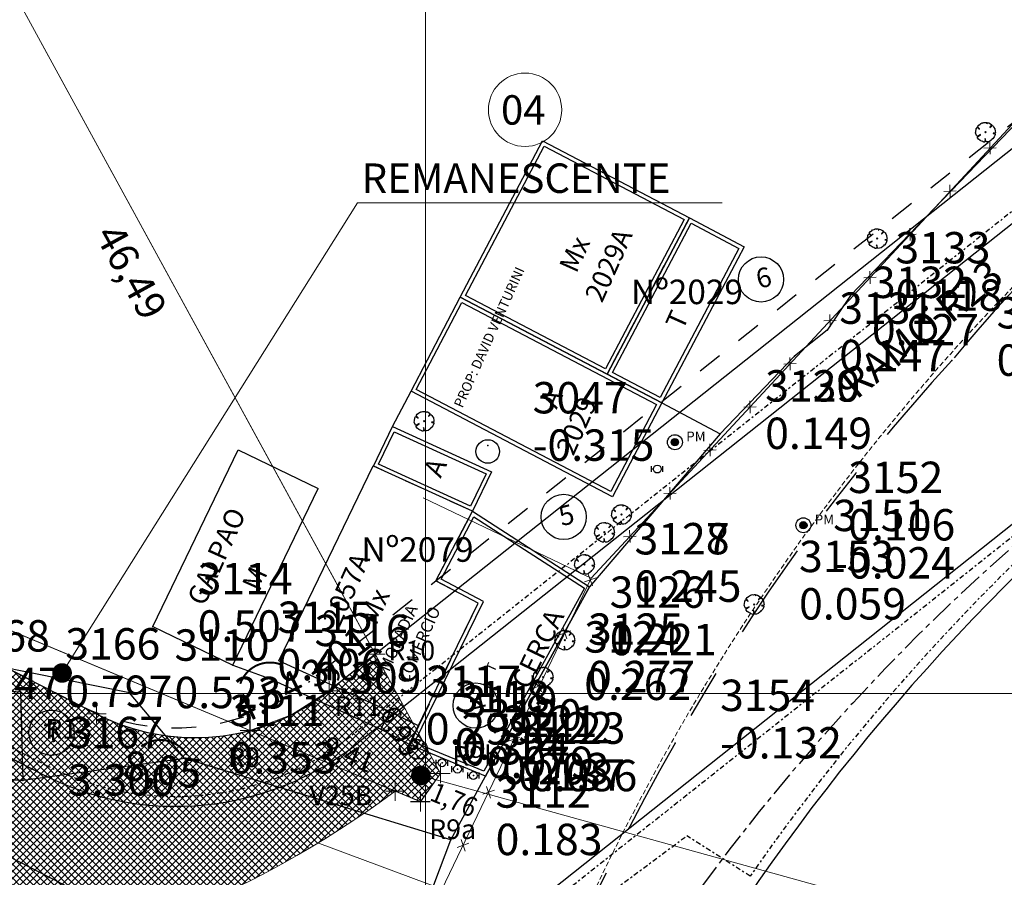
# Model space of a CAD drawing. Units: millimetres. Extents: x 175884 to 176786, y 1668975 to 1669919.
# Drawn here: x 176079 to 176130, y 1669141 to 1669184 of the extents above; entities that cross this region are included whole.
import ezdxf
from ezdxf.enums import TextEntityAlignment as Align

# ---------------------------------------------------------------- set-up
doc = ezdxf.new("R2010")
doc.units = ezdxf.units.MM
for name, pattern in [('ALINHPROJETADO', [2.5, 1.25, -1.25]), ('CENTER', [2, 1.25, -0.25, 0.25, -0.25]), ('DASHDOT2', [0.5, 0.25, -0.125, 0, -0.125]), ('EIXORUAS', [10, 5, -2.5, 0, -2.5]), ('HIDDEN', [0.375, 0.25, -0.125]), ('MEIOFIOEXIST', [12.5, 5, -2.5, 2.5, -2.5])]:
    doc.linetypes.add(name, pattern=pattern)
for name, color, linetype in [('EIXO1', 1, 'CENTER'), ('ELEV', 1, 'Continuous'), ('PNTS', 2, 'Continuous'), ('PONTOS', 7, 'Continuous'), ('RAMOS', 151, 'Continuous'), ('T-ALINH-PROJ', 40, 'ALINHPROJETADO'), ('T-DIVIS-LOTE', 254, 'Continuous'), ('T-EDIF-ALV', 140, 'Continuous'), ('T-EDIF-MAD', 10, 'Continuous'), ('T-EDIF-TEXT', 2, 'Continuous'), ('T-INFRA', 7, 'Continuous'), ('T-MFIO-EXIS', 40, 'MEIOFIOEXIST'), ('T-PLOTE', 254, 'Continuous'), ('T-VEGET', 7, 'Continuous'), ('TOP-ALINHAMENTO_PROJETADO', 160, 'Continuous'), ('TOP-HACHURA-RECUO-VIÁRIO', 41, 'Continuous'), ('TOP-MALHA', 8, 'Continuous'), ('TOP-MEIO_FIO', 7, 'HIDDEN'), ('TOP-PROJETO VIÁRIO', 162, 'Continuous'), ('TOP-PROPRIEDADE 01 - REMANESCENTE', 5, 'Continuous'), ('TOP-PROPRIEDADE 02 - TOTAL', 1, 'Continuous'), ('TOP-PROPRIEDADE 02 -REMANESCENTE', 5, 'Continuous'), ('TOP-PROPRIEDADE 04 - RECUO', 7, 'Continuous'), ('TOP-PROPRIEDADE 04 - TOTAL', 1, 'Continuous'), ('TOP-PROPRIEDADE 04 -REMANESCENTE', 5, 'Continuous')]:
    doc.layers.add(name, color=color, linetype=linetype)
for name, color, linetype, lineweight in [('TOP-CADASTROS', 7, 'Continuous', 0), ('TOP-PL-AREA2', 1, 'Continuous', 0), ('TOP-PL-AREA2-ATINGIDA', 1, 'Continuous', 0), ('TOP-PL-AREA2-REMANESCENTE', 3, 'Continuous', 0), ('TOP-PL-AREA4-ATINGIDA', 2, 'Continuous', 0), ('TOP-ÂNGULOS', 7, 'Continuous', 0)]:
    doc.layers.add(name, color=color, linetype=linetype, lineweight=lineweight)
doc.layers.add('TOP-PROJETO VIÁRIO-CANTEIROS', color=162, linetype='DASHDOT2', plot=False)
doc.styles.add('REGUA60', font='simplex.shx')
doc.styles.add('ROMANTICITALIC', font='romai___.ttf', dxfattribs={"height": 1.5})
doc.styles.add('S6', font='SIMPLEX', dxfattribs={"height": 0.096667})
doc.styles.add('SANSSERIF', font='sanss___.ttf', dxfattribs={"height": 0.2})
doc.styles.add('SANSSERIFBOLD', font='sanssb__.ttf', dxfattribs={"height": 1.5})
doc.styles.add('SANSSERIFITALIC', font='sansso__.ttf', dxfattribs={"height": 1})
doc.styles.add('TEXTOEDIFICAÇÃO', font='romans.shx', dxfattribs={"height": 0.019375})
doc.linetypes.add('CERCA_ARAME', pattern='A,0.375,["X",Standard,S=1.25,R=0,X=-0.1,Y=-0.625],2.5', length=2.875)
doc.linetypes.add('GRADIL', pattern='A,5,0.375,["X",Standard,S=-1.25,R=0,X=-0.1,Y=0.625],2.5,["X",Standard,S=-1.25,R=0,X=-0.1,Y=0.625],2.5', length=10.375)
doc.linetypes.add('MADEIRA', pattern='A,0.375,[130,ltypeshp.shx,S=0.3,R=0,X=0,Y=0.3],2.5', length=2.875)
doc.linetypes.add('MURO_GRADIL', pattern='A,1.25,0.375,["X",Standard,S=-1.25,R=0,X=-0.1,Y=0.625],2.5,[130,ltypeshp.shx,S=0.75,R=0,X=0,Y=0],2.5', length=6.625)
pattern_1 = [(45, (0, 0), (-0.176776695297, 0.176776695297), []), (135, (0, 0), (-0.176776695297, -0.176776695297), [])]

# ---------------------------------------------------------------- blocks, each defined once
blk = doc.blocks.new('POINT')
blk.add_point((0, 0))
at = {"layer": 'ELEV', "style": 'S6'}
blk.add_attdef('ELEV', (0.1191, -0.0403), '', height=0.0833, dxfattribs=at)
at = {"layer": 'PNTS', "style": 'S6'}
blk.add_attdef('POINT', (0.1191, 0.0855), '', height=0.0833, dxfattribs=at)
blk = doc.blocks.new('ÁRVORE')
for q in [(-0.035, 0.035), (-0.035, -0.035), (0.035, 0.035), (0.035, -0.035)]:
    blk.add_line((0, 0), q)
blk.add_lwpolyline([(0.339, -0.335), (0.316, -0.333), (0.332, -0.362), (0.285, -0.404), (0.204, -0.47), (0.114, -0.494), (0.03, -0.497), (0.021, -0.471), (-0.01, -0.361), (-0.039, -0.319), (-0.02, -0.401), (-0.029, -0.451), (-0.023, -0.47), (-0.047, -0.484), (-0.043, -0.509), (-0.105, -0.501), (-0.11, -0.499), (-0.181, -0.46), (-0.186, -0.434), (-0.201, -0.451), (-0.267, -0.423), (-0.364, -0.358), (-0.414, -0.289), (-0.416, -0.246), (-0.381, -0.215), (-0.261, -0.151), (-0.261, -0.123), (-0.411, -0.195), (-0.436, -0.195), (-0.466, -0.17), (-0.505, -0.042), (-0.495, 0.023), (-0.476, 0.164), (-0.434, 0.232), (-0.419, 0.241), (-0.378, 0.21), (-0.339, 0.177), (-0.306, 0.148), (-0.307, 0.165), (-0.363, 0.222), (-0.388, 0.254), (-0.408, 0.277), (-0.351, 0.356), (-0.283, 0.405), (-0.237, 0.442), (-0.182, 0.472), (-0.164, 0.462), (-0.159, 0.448), (-0.155, 0.465), (-0.145, 0.479), (-0.087, 0.494), (-0.032, 0.491), (-0.022, 0.489), (0.02, 0.499), (0.066, 0.5), (0.075, 0.473), (0.068, 0.427), (0.073, 0.43), (0.082, 0.451), (0.097, 0.47), (0.117, 0.478), (0.168, 0.469), (0.298, 0.391), (0.297, 0.37), (0.256, 0.301), (0.223, 0.248), (0.225, 0.235), (0.295, 0.305), (0.323, 0.324), (0.347, 0.342), (0.398, 0.296), (0.43, 0.241), (0.472, 0.167), (0.495, 0.043), (0.501, -0.024), (0.477, -0.044), (0.432, -0.056), (0.38, -0.057), (0.396, -0.068), (0.458, -0.071), (0.479, -0.072), (0.489, -0.077), (0.485, -0.12), (0.475, -0.164), (0.441, -0.244), (0.364, -0.335)], close=True)
blk = doc.blocks.new('POSTE')
h = blk.add_hatch(color=256)
edge = h.paths.add_edge_path()
edge.add_arc((0, 0), 0.187, 0, 360)
for radius in [0.381, 0.187]:
    blk.add_circle((0, 0), radius)
blk.add_attdef('POSTE', (0.578, 0.044), '', height=0.5)
blk = doc.blocks.new('HIDRÔMETRO')
at = {"layer": 'T-INFRA'}
for p, q in [((-0.58, 0), (-0.58, 0.3)), ((-0.4, 0), (-0.58, 0)), ((-0.58, -0.3), (-0.58, 0)), ((0.13, 0), (0.13, 0)), ((0.13, 0), (0.13, 0)), ((0.4, 0), (0.58, 0)), ((0.58, 0), (0.58, 0.3)), ((0.58, -0.3), (0.58, 0))]:
    blk.add_line(p, q, dxfattribs=at)
blk.add_circle((0, 0), 0.4, dxfattribs=at)
blk = doc.blocks.new('POÇOVISITA')
at = {"layer": 'Defpoints'}
blk.add_circle((0, 0), 0.6, dxfattribs=at)
blk = doc.blocks.new('2008 07 28 Ocupantes')
at = {"color": 4}
for p, q in [((176160.561, 1669198.247), (176096.596, 1669147.494)), ((176080.424, 1669145.899), (176043.139, 1669165.031))]:
    blk.add_line(p, q, dxfattribs=at)
blk.add_line((176103.065, 1669145.787), (176108.374, 1669155.437))
for points in [[(176112.051, 1669164.8), (176109.264, 1669166.269), (176113.459, 1669174.231), (176116.246, 1669172.763)], [(176111.967, 1669165.07), (176109.534, 1669166.352), (176113.543, 1669173.961), (176115.976, 1669172.679)], [(176103.065, 1669145.787), (176099.174, 1669147.388), (176102.695, 1669154.603), (176100.537, 1669155.736), (176102.396, 1669159.278), (176108.374, 1669155.437)], [(176102.976, 1669146.04), (176099.447, 1669147.492), (176102.96, 1669154.69), (176100.807, 1669155.82), (176102.472, 1669158.991), (176108.109, 1669155.37)]]:
    blk.add_lwpolyline(points, close=True)
blk.add_arc((176087.272, 1669159.245), 15, 242.8363, 308.4302, dxfattribs=at)
at = {"layer": 'T-ALINH-PROJ', "linetype": 'ALINHPROJETADO'}
for p, q in [((176158.075, 1669201.38), (176094.11, 1669150.627)), ((176082.25, 1669149.458), (176044.965, 1669168.59))]:
    blk.add_line(p, q, dxfattribs=at)
at = {"layer": 'T-ALINH-PROJ', "color": 1}
for p, q in [((176109.264, 1669166.269), (176113.459, 1669174.231)), ((176102.396, 1669159.278), (176097.333, 1669161.593)), ((176100.537, 1669155.736), (176102.396, 1669159.278)), ((176100.537, 1669155.736), (176102.695, 1669154.603)), ((176099.669, 1669148.346), (176102.695, 1669154.603))]:
    blk.add_line(p, q, dxfattribs=at)
at = {"layer": 'T-ALINH-PROJ', "linetype": 'ALINHPROJETADO'}
blk.add_arc((176087.272, 1669159.245), 11, 242.8363, 308.4302, dxfattribs=at)
at = {"layer": 'T-DIVIS-LOTE', "linetype": 'MADEIRA', "ltscale": 0.01}
for p, q in [((176139.894, 1669189.252), (176121.674, 1669170.269)), ((176121.674, 1669170.269), (176120.477, 1669168.505)), ((176120.477, 1669168.505), (176118.813, 1669167.19)), ((176118.813, 1669167.19), (176115.035, 1669163.228)), ((176098.321, 1669163.598), (176099.268, 1669165.408)), ((176112.051, 1669164.8), (176115.035, 1669163.228)), ((176115.035, 1669163.227), (176108.374, 1669155.437)), ((176090.176, 1669151.438), (176092.06, 1669150.767)), ((176092.06, 1669150.767), (176097.736, 1669148.171))]:
    blk.add_line(p, q, dxfattribs=at)
at = {"layer": 'T-DIVIS-LOTE', "linetype": 'CERCA_ARAME', "ltscale": 0.01}
for p, q in [((176084.923, 1669150.02), (176070.392, 1669152.948)), ((176087.73, 1669146.689), (176084.923, 1669150.02)), ((176087.73, 1669146.689), (176079.486, 1669145.566)), ((176101.293, 1669142.532), (176087.73, 1669146.689)), ((176073.854, 1669145.974), (176079.486, 1669145.566)), ((176098.315, 1669134.622), (176101.293, 1669142.532))]:
    blk.add_line(p, q, dxfattribs=at)
at = {"layer": 'T-DIVIS-LOTE', "linetype": 'GRADIL', "ltscale": 0.01}
blk.add_line((176101.293, 1669142.532), (176103.065, 1669145.787), dxfattribs=at)
at = {"layer": 'T-EDIF-ALV'}
for p, q in [((176097.736, 1669148.171), (176098.201, 1669149.056)), ((176098.201, 1669149.056), (176099.669, 1669148.346)), ((176097.736, 1669148.171), (176099.21, 1669147.397)), ((176099.21, 1669147.397), (176099.669, 1669148.346))]:
    blk.add_line(p, q, dxfattribs=at)
for points in [[(176112.051, 1669164.8), (176109.54, 1669160.014), (176099.268, 1669165.408), (176101.778, 1669170.189)], [(176111.781, 1669164.716), (176109.456, 1669160.284), (176099.538, 1669165.492), (176101.863, 1669169.919)], [(176098.321, 1669163.598), (176103.369, 1669161.289), (176102.396, 1669159.278), (176097.348, 1669161.587)], [(176098.416, 1669163.335), (176103.1, 1669161.193), (176102.301, 1669159.541), (176097.617, 1669161.684)]]:
    blk.add_lwpolyline(points, close=True, dxfattribs=at)
at = {"layer": 'T-EDIF-MAD'}
for p, q in [((176086.103, 1669153.408), (176090.457, 1669162.41)), ((176090.457, 1669162.41), (176094.53, 1669160.44)), ((176092.525, 1669151.652), (176097.333, 1669161.593)), ((176090.176, 1669151.438), (176094.53, 1669160.44)), ((176086.103, 1669153.408), (176090.176, 1669151.438)), ((176098.201, 1669149.056), (176092.525, 1669151.652))]:
    blk.add_line(p, q, dxfattribs=at)
for points in [[(176109.264, 1669166.269), (176101.778, 1669170.189), (176105.973, 1669178.152), (176113.459, 1669174.231)], [(176109.18, 1669166.538), (176102.049, 1669170.273), (176106.057, 1669177.882), (176113.188, 1669174.147)], [(176079.486, 1669145.566), (176073.854, 1669145.974), (176073.724, 1669150.491), (176079.356, 1669150.083)]]:
    blk.add_lwpolyline(points, close=True, dxfattribs=at)
at = {"layer": 'T-MFIO-EXIS', "linetype": 'MEIOFIOEXIST'}
for centre, radius, start, end in [((176187.872, 1669116.745), 79.035, 127.74281, 140.55755), ((176202.154, 1669097.643), 102.358, 137.3773, 150.87747), ((176212.049, 1669090.253), 114.61, 150.05744, 162.92746)]:
    blk.add_arc(centre, radius, start, end, dxfattribs=at)
at = {"layer": 'T-PLOTE', "linetype": 'MURO_GRADIL'}
for centre in [(176117.11, 1669171.093), (176107.051, 1669158.995), (176102.566, 1669149.381), (176080.944, 1669147.995)]:
    blk.add_circle(centre, 1.153, dxfattribs=at)
at = {"layer": 'PONTOS', "color": 1}
ref = blk.add_blockref('POINT', (176121.674, 1669170.269), dxfattribs=dict(at, xscale=19.2, yscale=19.2, zscale=19.2))
ref.add_attrib('ELEV', '0.118', (176123.96, 1669169.495), dxfattribs={"layer": 'ELEV', "height": 1.6, "style": 'S6'})
ref.add_attrib('POINT', '3133', (176123.96, 1669171.911), dxfattribs={"layer": 'PNTS', "height": 1.6, "style": 'S6'})
ref = blk.add_blockref('POINT', (176120.477, 1669168.505), dxfattribs=dict(at, xscale=19.2, yscale=19.2, zscale=19.2))
ref.add_attrib('ELEV', '0.127', (176122.763, 1669167.731), dxfattribs={"layer": 'ELEV', "height": 1.6, "style": 'S6'})
ref.add_attrib('POINT', '3132', (176122.763, 1669170.147), dxfattribs={"layer": 'PNTS', "height": 1.6, "style": 'S6'})
ref = blk.add_blockref('POINT', (176118.813, 1669167.19), dxfattribs=dict(at, xscale=19.2, yscale=19.2, zscale=19.2))
ref.add_attrib('ELEV', '0.147', (176121.099, 1669166.416), dxfattribs={"layer": 'ELEV', "height": 1.6, "style": 'S6'})
ref.add_attrib('POINT', '3131', (176121.099, 1669168.832), dxfattribs={"layer": 'PNTS', "height": 1.6, "style": 'S6'})
ref = blk.add_blockref('POINT', (176126.836, 1669166.956), dxfattribs=dict(at, xscale=19.2, yscale=19.2, zscale=19.2))
ref.add_attrib('ELEV', '0.101', (176129.122, 1669166.182), dxfattribs={"layer": 'ELEV', "height": 1.6, "style": 'S6'})
ref.add_attrib('POINT', '3150', (176129.122, 1669168.598), dxfattribs={"layer": 'PNTS', "height": 1.6, "style": 'S6'})
ref = blk.add_blockref('POINT', (176115.035, 1669163.228), dxfattribs=dict(at, xscale=19.2, yscale=19.2, zscale=19.2))
ref.add_attrib('ELEV', '0.149', (176117.321, 1669162.454), dxfattribs={"layer": 'ELEV', "height": 1.6, "style": 'S6'})
ref.add_attrib('POINT', '3129', (176117.321, 1669164.87), dxfattribs={"layer": 'PNTS', "height": 1.6, "style": 'S6'})
ref = blk.add_blockref('POINT', (176115.035, 1669163.227), dxfattribs=dict(at, xscale=19.2, yscale=19.2, zscale=19.2))
ref.add_attrib('ELEV', '0.149', (176117.321, 1669162.453), dxfattribs={"layer": 'ELEV', "height": 1.6, "style": 'S6'})
ref.add_attrib('POINT', '3130', (176117.321, 1669164.869), dxfattribs={"layer": 'PNTS', "height": 1.6, "style": 'S6'})
at = {"layer": 'PONTOS'}
ref = blk.add_blockref('POINT', (176103.18, 1669162.625), dxfattribs=dict(at, xscale=19.2, yscale=19.2, zscale=19.2))
ref.add_attrib('ELEV', '-0.315', (176105.467, 1669161.851), dxfattribs={"layer": 'ELEV', "height": 1.6, "style": 'S6'})
ref.add_attrib('POINT', '3047', (176105.467, 1669164.267), dxfattribs={"layer": 'PNTS', "height": 1.6, "style": 'S6'})
at = {"layer": 'PONTOS', "color": 1}
ref = blk.add_blockref('POINT', (176119.27, 1669158.567), dxfattribs=dict(at, xscale=19.2, yscale=19.2, zscale=19.2))
ref.add_attrib('ELEV', '0.106', (176121.556, 1669157.793), dxfattribs={"layer": 'ELEV', "height": 1.6, "style": 'S6'})
ref.add_attrib('POINT', '3152', (176121.556, 1669160.209), dxfattribs={"layer": 'PNTS', "height": 1.6, "style": 'S6'})
ref = blk.add_blockref('POINT', (176118.5, 1669156.627), dxfattribs=dict(at, xscale=19.2, yscale=19.2, zscale=19.2))
ref.add_attrib('ELEV', '-0.024', (176120.786, 1669155.853), dxfattribs={"layer": 'ELEV', "height": 1.6, "style": 'S6'})
ref.add_attrib('POINT', '3151', (176120.786, 1669158.269), dxfattribs={"layer": 'PNTS', "height": 1.6, "style": 'S6'})
ref = blk.add_blockref('POINT', (176108.374, 1669155.437), dxfattribs=dict(at, xscale=19.2, yscale=19.2, zscale=19.2))
ref.add_attrib('ELEV', '0.245', (176110.66, 1669154.663), dxfattribs={"layer": 'ELEV', "height": 1.6, "style": 'S6'})
ref.add_attrib('POINT', '3127', (176110.66, 1669157.079), dxfattribs={"layer": 'PNTS', "height": 1.6, "style": 'S6'})
ref = blk.add_blockref('POINT', (176108.375, 1669155.442), dxfattribs=dict(at, xscale=19.2, yscale=19.2, zscale=19.2))
ref.add_attrib('ELEV', '0.245', (176110.661, 1669154.668), dxfattribs={"layer": 'ELEV', "height": 1.6, "style": 'S6'})
ref.add_attrib('POINT', '3128', (176110.661, 1669157.084), dxfattribs={"layer": 'PNTS', "height": 1.6, "style": 'S6'})
ref = blk.add_blockref('POINT', (176116.762, 1669154.537), dxfattribs=dict(at, xscale=19.2, yscale=19.2, zscale=19.2))
ref.add_attrib('ELEV', '0.059', (176119.048, 1669153.763), dxfattribs={"layer": 'ELEV', "height": 1.6, "style": 'S6'})
ref.add_attrib('POINT', '3153', (176119.048, 1669156.179), dxfattribs={"layer": 'PNTS', "height": 1.6, "style": 'S6'})
ref = blk.add_blockref('POINT', (176086.103, 1669153.408), dxfattribs=dict(at, xscale=19.2, yscale=19.2, zscale=19.2))
ref.add_attrib('ELEV', '0.507', (176088.389, 1669152.634), dxfattribs={"layer": 'ELEV', "height": 1.6, "style": 'S6'})
ref.add_attrib('POINT', '3114', (176088.389, 1669155.05), dxfattribs={"layer": 'PNTS', "height": 1.6, "style": 'S6'})
ref = blk.add_blockref('POINT', (176107.111, 1669152.718), dxfattribs=dict(at, xscale=19.2, yscale=19.2, zscale=19.2))
ref.add_attrib('ELEV', '0.221', (176109.397, 1669151.944), dxfattribs={"layer": 'ELEV', "height": 1.6, "style": 'S6'})
ref.add_attrib('POINT', '3126', (176109.397, 1669154.36), dxfattribs={"layer": 'PNTS', "height": 1.6, "style": 'S6'})
ref = blk.add_blockref('POINT', (176090.176, 1669151.438), dxfattribs=dict(at, xscale=19.2, yscale=19.2, zscale=19.2))
ref.add_attrib('ELEV', '0.406', (176092.462, 1669150.664), dxfattribs={"layer": 'ELEV', "height": 1.6, "style": 'S6'})
ref.add_attrib('POINT', '3115', (176092.462, 1669153.08), dxfattribs={"layer": 'PNTS', "height": 1.6, "style": 'S6'})
ref = blk.add_blockref('POINT', (176073.724, 1669150.491), dxfattribs=dict(at, xscale=19.2, yscale=19.2, zscale=19.2))
ref.add_attrib('ELEV', '2.847', (176076.01, 1669149.717), dxfattribs={"layer": 'ELEV', "height": 1.6, "style": 'S6'})
ref.add_attrib('POINT', '3168', (176076.01, 1669152.133), dxfattribs={"layer": 'PNTS', "height": 1.6, "style": 'S6'})
ref = blk.add_blockref('POINT', (176092.06, 1669150.767), dxfattribs=dict(at, xscale=19.2, yscale=19.2, zscale=19.2))
ref.add_attrib('ELEV', '0.309', (176094.346, 1669149.993), dxfattribs={"layer": 'ELEV', "height": 1.6, "style": 'S6'})
ref.add_attrib('POINT', '3116', (176094.346, 1669152.409), dxfattribs={"layer": 'PNTS', "height": 1.6, "style": 'S6'})
ref = blk.add_blockref('POINT', (176105.813, 1669150.435), dxfattribs=dict(at, xscale=19.2, yscale=19.2, zscale=19.2))
ref.add_attrib('ELEV', '0.262', (176108.099, 1669149.661), dxfattribs={"layer": 'ELEV', "height": 1.6, "style": 'S6'})
ref.add_attrib('POINT', '3124', (176108.099, 1669152.077), dxfattribs={"layer": 'PNTS', "height": 1.6, "style": 'S6'})
ref = blk.add_blockref('POINT', (176106.005, 1669150.833), dxfattribs=dict(at, xscale=19.2, yscale=19.2, zscale=19.2))
ref.add_attrib('ELEV', '0.277', (176108.291, 1669150.059), dxfattribs={"layer": 'ELEV', "height": 1.6, "style": 'S6'})
ref.add_attrib('POINT', '3125', (176108.291, 1669152.475), dxfattribs={"layer": 'PNTS', "height": 1.6, "style": 'S6'})
ref = blk.add_blockref('POINT', (176079.356, 1669150.083), dxfattribs=dict(at, xscale=19.2, yscale=19.2, zscale=19.2))
ref.add_attrib('ELEV', '0.797', (176081.642, 1669149.309), dxfattribs={"layer": 'ELEV', "height": 1.6, "style": 'S6'})
ref.add_attrib('POINT', '3166', (176081.642, 1669151.725), dxfattribs={"layer": 'PNTS', "height": 1.6, "style": 'S6'})
ref = blk.add_blockref('POINT', (176084.923, 1669150.02), dxfattribs=dict(at, xscale=19.2, yscale=19.2, zscale=19.2))
ref.add_attrib('ELEV', '0.523', (176087.209, 1669149.246), dxfattribs={"layer": 'ELEV', "height": 1.6, "style": 'S6'})
ref.add_attrib('POINT', '3110', (176087.209, 1669151.662), dxfattribs={"layer": 'PNTS', "height": 1.6, "style": 'S6'})
ref = blk.add_blockref('POINT', (176097.736, 1669148.171), dxfattribs=dict(at, xscale=19.2, yscale=19.2, zscale=19.2))
ref.add_attrib('ELEV', '0.299', (176100.022, 1669147.397), dxfattribs={"layer": 'ELEV', "height": 1.6, "style": 'S6'})
ref.add_attrib('POINT', '3117', (176100.022, 1669149.813), dxfattribs={"layer": 'PNTS', "height": 1.6, "style": 'S6'})
ref = blk.add_blockref('POINT', (176099.21, 1669147.397), dxfattribs=dict(at, xscale=19.2, yscale=19.2, zscale=19.2))
ref.add_attrib('ELEV', '0.314', (176101.496, 1669146.623), dxfattribs={"layer": 'ELEV', "height": 1.6, "style": 'S6'})
ref.add_attrib('POINT', '3118', (176101.496, 1669149.039), dxfattribs={"layer": 'PNTS', "height": 1.6, "style": 'S6'})
ref = blk.add_blockref('POINT', (176112.736, 1669147.458), dxfattribs=dict(at, xscale=19.2, yscale=19.2, zscale=19.2))
ref.add_attrib('ELEV', '-0.132', (176115.022, 1669146.684), dxfattribs={"layer": 'ELEV', "height": 1.6, "style": 'S6'})
ref.add_attrib('POINT', '3154', (176115.022, 1669149.1), dxfattribs={"layer": 'PNTS', "height": 1.6, "style": 'S6'})
ref = blk.add_blockref('POINT', (176099.608, 1669147.156), dxfattribs=dict(at, xscale=19.2, yscale=19.2, zscale=19.2))
ref.add_attrib('ELEV', '0.324', (176101.894, 1669146.382), dxfattribs={"layer": 'ELEV', "height": 1.6, "style": 'S6'})
ref.add_attrib('POINT', '3119', (176101.894, 1669148.798), dxfattribs={"layer": 'PNTS', "height": 1.6, "style": 'S6'})
ref = blk.add_blockref('POINT', (176087.73, 1669146.689), dxfattribs=dict(at, xscale=19.2, yscale=19.2, zscale=19.2))
ref.add_attrib('ELEV', '0.353', (176090.016, 1669145.915), dxfattribs={"layer": 'ELEV', "height": 1.6, "style": 'S6'})
ref.add_attrib('POINT', '3111', (176090.016, 1669148.331), dxfattribs={"layer": 'PNTS', "height": 1.6, "style": 'S6'})
ref = blk.add_blockref('POINT', (176100.847, 1669146.463), dxfattribs=dict(at, xscale=19.2, yscale=19.2, zscale=19.2))
ref.add_attrib('ELEV', '0.079', (176103.133, 1669145.689), dxfattribs={"layer": 'ELEV', "height": 1.6, "style": 'S6'})
ref.add_attrib('POINT', '3120', (176103.133, 1669148.105), dxfattribs={"layer": 'PNTS', "height": 1.6, "style": 'S6'})
ref = blk.add_blockref('POINT', (176101.636, 1669146.141), dxfattribs=dict(at, xscale=19.2, yscale=19.2, zscale=19.2))
ref.add_attrib('ELEV', '0.203', (176103.922, 1669145.367), dxfattribs={"layer": 'ELEV', "height": 1.6, "style": 'S6'})
ref.add_attrib('POINT', '3121', (176103.922, 1669147.783), dxfattribs={"layer": 'PNTS', "height": 1.6, "style": 'S6'})
ref = blk.add_blockref('POINT', (176079.486, 1669145.566), dxfattribs=dict(at, xscale=19.2, yscale=19.2, zscale=19.2))
ref.add_attrib('ELEV', '3.300', (176081.772, 1669144.792), dxfattribs={"layer": 'ELEV', "height": 1.6, "style": 'S6'})
ref.add_attrib('POINT', '3167', (176081.772, 1669147.208), dxfattribs={"layer": 'PNTS', "height": 1.6, "style": 'S6'})
ref = blk.add_blockref('POINT', (176102.446, 1669145.814), dxfattribs=dict(at, xscale=19.2, yscale=19.2, zscale=19.2))
ref.add_attrib('ELEV', '0.137', (176104.732, 1669145.04), dxfattribs={"layer": 'ELEV', "height": 1.6, "style": 'S6'})
ref.add_attrib('POINT', '3122', (176104.732, 1669147.456), dxfattribs={"layer": 'PNTS', "height": 1.6, "style": 'S6'})
ref = blk.add_blockref('POINT', (176103.065, 1669145.787), dxfattribs=dict(at, xscale=19.2, yscale=19.2, zscale=19.2))
ref.add_attrib('ELEV', '0.086', (176105.351, 1669145.013), dxfattribs={"layer": 'ELEV', "height": 1.6, "style": 'S6'})
ref.add_attrib('POINT', '3123', (176105.351, 1669147.429), dxfattribs={"layer": 'PNTS', "height": 1.6, "style": 'S6'})
ref = blk.add_blockref('POINT', (176101.293, 1669142.532), dxfattribs=dict(at, xscale=19.2, yscale=19.2, zscale=19.2))
ref.add_attrib('ELEV', '0.183', (176103.579, 1669141.758), dxfattribs={"layer": 'ELEV', "height": 1.6, "style": 'S6'})
ref.add_attrib('POINT', '3112', (176103.579, 1669144.174), dxfattribs={"layer": 'PNTS', "height": 1.6, "style": 'S6'})
at = {"layer": 'T-INFRA', "linetype": 'MURO_GRADIL'}
for p in [(176112.72, 1669162.8), (176119.27, 1669158.567)]:
    blk.add_blockref('POSTE', p, dxfattribs=at).add_auto_attribs({'POSTE': 'PM'})
blk.add_blockref('POÇOVISITA', (176103.18, 1669162.328), dxfattribs=at)
at = {"layer": 'T-INFRA', "linetype": 'EIXORUAS', "xscale": 0.5, "yscale": 0.5, "zscale": 0.5}
for p in [(176111.823, 1669161.432), (176100.847, 1669146.463), (176101.636, 1669146.141), (176102.446, 1669145.814)]:
    blk.add_blockref('HIDRÔMETRO', p, dxfattribs=at)
at = {"layer": 'T-VEGET', "linetype": 'MURO_GRADIL'}
for p in [(176128.557, 1669178.599), (176123.035, 1669173.174), (176099.937, 1669163.871), (176110.001, 1669159.114), (176109.133, 1669158.207), (176108.112, 1669156.576), (176116.762, 1669154.537), (176107.111, 1669152.718), (176106.005, 1669150.833), (176099.608, 1669147.156)]:
    blk.add_blockref('ÁRVORE', p, dxfattribs=at)
at = {"layer": 'T-EDIF-TEXT', "linetype": 'Continuous', "attachment_point": 1, "rotation": 65.7834, "style": 'TEXTOEDIFICAÇÃO'}
for s, insert, char_height, width in [('Mx', (176106.783, 1669171.776), 1, 3.29649), ('2029A', (176108.091, 1669170.269), 1, 3.29649), ('PROP: DAVID VENTURINI', (176101.43, 1669164.716), 0.5, 8.47319), ('T', (176112.208, 1669168.866), 1, 3.29649), ('A', (176105.782, 1669164.86), 1, 3.29649), ('2029', (176106.628, 1669162.466), 1, 4.29197), ('A', (176099.868, 1669161.342), 1, 3.29649), ('GALPAO', (176087.822, 1669154.812), 1, 4.47345), ('2057A', (176094.714, 1669153.751), 1, 5.22724), ('M', (176090.618, 1669155.553), 1, 3.29649), ('Mx', (176096.575, 1669153.825), 1, 3.83731), ('MORADIA', (176097.606, 1669151.308), 0.6, 9.50241), ('COMERCIO', (176098.535, 1669150.703), 0.6, 9.47101), ('T', (176103.048, 1669151.245), 0.5, 4.35206), ('A', (176098.369, 1669148.095), 0.5, 7.53687)]:
    blk.add_mtext(s, dxfattribs=dict(at, insert=insert, char_height=char_height, width=width))
at = {"layer": 'T-PLOTE', "linetype": 'MURO_GRADIL', "char_height": 1, "width": 8.51488, "attachment_point": 1, "rotation": 14.469, "style": 'TEXTOEDIFICAÇÃO'}
for s, insert in [('6', (176116.755, 1669171.577)), ('5', (176106.697, 1669159.479)), ('4', (176102.212, 1669149.865)), ('7', (176080.487, 1669148.398))]:
    blk.add_mtext(s, dxfattribs=dict(at, insert=insert))
blk = doc.blocks.new('Ident')
at = {"style": 'SANSSERIFBOLD'}
blk.add_attdef('NOMEDOPRÉDIO', (0, 0), '', height=0.0025, dxfattribs=at)
at = {"color": 8}
for tag, p, height, style in [('NÚMERODOPRÉDIO', (0, -0.00302), 0.002, 'SANSSERIFBOLD'), ('TIPODECONSTRUÇÃO', (0, -0.00632), 0.002, 'SANSSERIFBOLD'), ('NÚMERODEPAVIMENTOS', (0, -0.00916), 0.002, 'SANSSERIFBOLD'), ('OBS1', (0, -0.01185), 0.0015, 'SANSSERIF'), ('OBS2', (0, -0.01392), 0.0015, 'SANSSERIF')]:
    blk.add_attdef(tag, p, '', height=height, dxfattribs=dict(at, style=style))
blk = doc.blocks.new('Vértice', base_point=(-2.691, 1.267))
at = {"color": 7, "linetype": 'Continuous'}
for p, q in [((-2.691, 0.767), (-2.691, 1.767)), ((-2.191, 1.267), (-3.191, 1.267))]:
    blk.add_line(p, q, dxfattribs=at)
blk = doc.blocks.new('blkcer')
blk.add_line((0.224, -0.224), (-0.224, 0.224))
blk.add_lwpolyline([(-0.224, -0.224), (0.224, 0.224)])
blk = doc.blocks.new('Levantamento Cabistani')
at = {"layer": 'TOP-HACHURA-RECUO-VIÁRIO', "lineweight": 0}
h = blk.add_hatch(dxfattribs=at)
h.set_pattern_fill('ANSI37', color=31, scale=2, style=0)
h.set_pattern_definition(pattern_1)
h.paths.add_polyline_path([(176057.984, 1669161.909), (176015.5, 1669179.637, 0.567144), (176098.46, 1669145.02), (176091.058, 1669148.109, -0.185141), (176083.228, 1669148.957), (176057.994, 1669161.905)])
h = blk.add_hatch(dxfattribs=at)
h.set_pattern_fill('ANSI37', color=131, scale=2, style=0)
h.set_pattern_definition(pattern_1)
h.paths.add_polyline_path([(176097.444, 1669151.997), (176095.087, 1669150.127), (176093.169, 1669148.905), (176091.058, 1669148.109), (176098.46, 1669145.02), (176099.747, 1669144.482), (176100.764, 1669145.919)])
at = {"lineweight": 0}
for p, q in [((176097.444, 1669151.497), (176097.444, 1669152.497)), ((176097.444, 1669151.497), (176097.444, 1669152.497)), ((176097.944, 1669151.997), (176096.944, 1669151.997)), ((176097.944, 1669151.997), (176096.944, 1669151.997)), ((176095.087, 1669149.627), (176095.087, 1669150.627)), ((176095.087, 1669149.627), (176095.087, 1669150.627)), ((176095.587, 1669150.127), (176094.587, 1669150.127)), ((176095.587, 1669150.127), (176094.587, 1669150.127)), ((176091.058, 1669147.609), (176091.058, 1669148.609)), ((176091.058, 1669147.609), (176091.058, 1669148.609)), ((176091.059, 1669147.609), (176091.059, 1669148.609)), ((176091.059, 1669147.609), (176091.059, 1669148.609)), ((176091.558, 1669148.109), (176090.558, 1669148.109)), ((176091.558, 1669148.109), (176090.558, 1669148.109)), ((176091.559, 1669148.109), (176090.559, 1669148.109)), ((176091.559, 1669148.109), (176090.559, 1669148.109)), ((176100.764, 1669145.419), (176100.764, 1669146.419)), ((176100.764, 1669145.419), (176100.764, 1669146.419)), ((176100.764, 1669145.419), (176100.764, 1669146.419)), ((176101.264, 1669145.919), (176100.264, 1669145.919)), ((176101.264, 1669145.919), (176100.264, 1669145.919)), ((176101.264, 1669145.919), (176100.264, 1669145.919)), ((176098.46, 1669144.52), (176098.46, 1669145.52)), ((176098.96, 1669145.02), (176097.96, 1669145.02)), ((176099.747, 1669143.982), (176099.747, 1669144.982)), ((176099.748, 1669143.983), (176099.748, 1669144.983)), ((176099.748, 1669143.983), (176099.748, 1669144.983)), ((176100.247, 1669144.482), (176099.247, 1669144.482)), ((176100.248, 1669144.483), (176099.248, 1669144.483)), ((176100.248, 1669144.483), (176099.248, 1669144.483))]:
    blk.add_line(p, q, dxfattribs=at)
at = {"layer": 'EIXO1'}
blk.add_arc((176202.685, 1669074.975), 110, 128.42969, 169.01175, dxfattribs=at)
at = {"layer": 'TOP-ALINHAMENTO_PROJETADO'}
for p, q in [((176158.697, 1669200.597), (176095.087, 1669150.127)), ((176044.966, 1669168.59), (176083.228, 1669148.957))]:
    blk.add_line(p, q, dxfattribs=at)
for centre, radius, start, end in [((176207.738, 1669077.388), 97, 128.42975, 168.44561), ((176088.25, 1669158.744), 11, 242.8364, 308.4298)]:
    blk.add_arc(centre, radius, start, end, dxfattribs=at)
at = {"layer": 'TOP-CADASTROS', "color": 8, "lineweight": 0}
for points in [[(176057.484, 1669103.436), (176065.292, 1669105.588), (176078.317, 1669108.488), (176091.935, 1669109.079), (176093.347, 1669123.587), (176092.729, 1669135.138), (176098.43, 1669134.973), (176108.445, 1669155.865), (176140.87, 1669190.814)], [(176099.884, 1669159.969), (176108.445, 1669155.865)], [(176094.473, 1669142.401), (176100.85, 1669140.022)]]:
    blk.add_lwpolyline(points, dxfattribs=at)
at = {"layer": 'TOP-HACHURA-RECUO-VIÁRIO', "color": 7, "lineweight": 0}
blk.add_line((176140.06, 1669134.65), (176099.772, 1669145.818), dxfattribs=at)
at = {"layer": 'TOP-HACHURA-RECUO-VIÁRIO', "color": 1, "lineweight": 0}
blk.add_lwpolyline([(176097.444, 1669151.997), (176095.087, 1669150.127), (176093.169, 1669148.905), (176091.058, 1669148.109), (176098.46, 1669145.02), (176099.747, 1669144.482), (176100.764, 1669145.919)], close=True, dxfattribs=at)
at = {"layer": 'TOP-MALHA', "lineweight": 0}
for p, q in [((176100, 1668980.912), (176100, 1669261.97)), ((176201.879, 1669150), (175898.147, 1669150))]:
    blk.add_line(p, q, dxfattribs=at)
at = {"layer": 'TOP-MEIO_FIO', "lineweight": 0}
blk.add_arc((176212.651, 1669090.613), 115.141, 128.8114, 164.10216, dxfattribs=at)
at = {"layer": 'TOP-PL-AREA2', "lineweight": 0}
blk.add_line((176099.748, 1669144.483), (176100.764, 1669145.919), dxfattribs=at)
at = {"layer": 'TOP-PL-AREA2-ATINGIDA', "lineweight": 0}
for p, q in [((176095.087, 1669150.127), (176097.444, 1669151.997)), ((176097.444, 1669151.997), (176100.764, 1669145.919)), ((176097.444, 1669151.997), (176100.764, 1669145.919)), ((176099.748, 1669144.483), (176091.059, 1669148.109)), ((176099.747, 1669144.482), (176100.764, 1669145.919)), ((176099.748, 1669144.483), (176100.764, 1669145.919)), ((176098.46, 1669145.02), (176099.747, 1669144.482))]:
    blk.add_line(p, q, dxfattribs=at)
blk.add_arc((176088.25, 1669158.744), 11, 284.7974, 308.4298, dxfattribs=at)
at = {"layer": 'TOP-PL-AREA2-REMANESCENTE', "lineweight": 0}
blk.add_line((176095.087, 1669150.127), (176097.444, 1669151.997), dxfattribs=at)
blk.add_arc((176088.25, 1669158.744), 11, 284.7974, 308.4298, dxfattribs=at)
at = {"layer": 'TOP-PL-AREA4-ATINGIDA', "lineweight": 0}
blk.add_line((176098.46, 1669145.02), (176091.058, 1669148.109), dxfattribs=at)
at = {"layer": 'TOP-PROJETO VIÁRIO'}
for p, q in [((176160.561, 1669198.247), (176096.596, 1669147.495)), ((176161.65, 1669183.793), (176081.79, 1669120.428)), ((176043.14, 1669165.032), (176080.425, 1669145.9)), ((176054.553, 1669154.117), (176083.772, 1669139.124))]:
    blk.add_line(p, q, dxfattribs=at)
for centre, radius, start, end in [((176207.738, 1669077.388), 110.5, 128.42975, 166.72967), ((176207.738, 1669077.388), 100, 128.42975, 166.96888), ((176087.273, 1669159.245), 15, 242.8364, 308.4298)]:
    blk.add_arc(centre, radius, start, end, dxfattribs=at)
at = {"layer": 'TOP-PROJETO VIÁRIO-CANTEIROS'}
for p, q in [((176160.251, 1669198.639), (176096.285, 1669147.886)), ((176168.331, 1669188.455), (176087.141, 1669124.036)), ((176043.368, 1669165.476), (176080.653, 1669146.345)), ((176087.519, 1669123.56), (176113.322, 1669142.738)), ((176116.558, 1669140.691), (176113.322, 1669142.738))]:
    blk.add_line(p, q, dxfattribs=at)
for centre, radius, start, end in [((176207.738, 1669077.388), 111, 128.42975, 145.22942), ((176207.738, 1669077.388), 99.5, 128.42975, 166.96888), ((176087.273, 1669159.245), 14.5, 242.8364, 308.4298)]:
    blk.add_arc(centre, radius, start, end, dxfattribs=at)
at = {"layer": 'TOP-PROPRIEDADE 01 - REMANESCENTE', "color": 7, "lineweight": 0}
for p, q in [((176096.535, 1669175.004), (176081.48, 1669151.04)), ((176115.134, 1669175.004), (176096.535, 1669175.004))]:
    blk.add_line(p, q, dxfattribs=at)
at = {"layer": 'TOP-PROPRIEDADE 01 - REMANESCENTE', "color": 7, "lineweight": 0, "const_width": 0.5}
for points in [[(176081.23, 1669151.04, 1), (176081.73, 1669151.04, 1)], [(176100.022, 1669145.818, -1), (176099.522, 1669145.818, -1)]]:
    blk.add_lwpolyline(points, format="xyb", close=True, dxfattribs=at)
at = {"layer": 'TOP-PROPRIEDADE 01 - REMANESCENTE', "color": 7, "lineweight": 0}
blk.add_circle((176105.08, 1669179.74), 1.87, dxfattribs=at)
at = {"layer": 'TOP-PROPRIEDADE 02 - TOTAL', "lineweight": 0}
for p, q in [((176075.158, 1669192.8), (176100.764, 1669145.919)), ((176099.747, 1669144.482), (175996.54, 1669187.55))]:
    blk.add_line(p, q, dxfattribs=at)
at = {"layer": 'TOP-PROPRIEDADE 02 -REMANESCENTE', "lineweight": 0}
for p, q in [((176097.444, 1669151.997), (176075.158, 1669192.8)), ((176057.985, 1669161.91), (176091.059, 1669148.109)), ((176095.087, 1669150.127), (176097.444, 1669151.997))]:
    blk.add_line(p, q, dxfattribs=at)
blk.add_arc((176088.25, 1669158.744), 11, 284.7974, 308.4298, dxfattribs=at)
at = {"layer": 'TOP-PROPRIEDADE 04 - RECUO', "lineweight": 0}
for p, q in [((176083.228, 1669148.957), (176057.994, 1669161.905)), ((176098.46, 1669145.02), (176091.058, 1669148.109))]:
    blk.add_line(p, q, dxfattribs=at)
for centre, radius, start, end in [((176067.331, 1669187.135), 52.371, 188.2316, 306.4695), ((176088.25, 1669158.744), 11, 242.8364, 284.7924)]:
    blk.add_arc(centre, radius, start, end, dxfattribs=at)
at = {"layer": 'TOP-PROPRIEDADE 04 - TOTAL', "lineweight": 0}
blk.add_lwpolyline([(176015.5, 1669179.637), (176098.46, 1669145.02, -0.567144)], format="xyb", close=True, dxfattribs=at)
at = {"layer": 'TOP-PROPRIEDADE 04 -REMANESCENTE', "lineweight": 0}
for p, q in [((176091.058, 1669148.109), (176057.994, 1669161.905)), ((176057.994, 1669161.905), (176083.228, 1669148.957))]:
    blk.add_line(p, q, dxfattribs=at)
blk.add_arc((176088.25, 1669158.744), 11, 242.8364, 284.7924, dxfattribs=at)
at = {"layer": 'TOP-ÂNGULOS', "lineweight": 0, "const_width": 0.1}
for points in [[(176092.743, 1669151.427, 0.446542), (176090.564, 1669150.487, 2.239429)], [(176087.848, 1669146.866, 0.446542), (176085.514, 1669147.292, 2.239429)]]:
    blk.add_lwpolyline(points, format="xyb", dxfattribs=at)
at = {"layer": 'TOP-CADASTROS', "lineweight": 0}
for p, rotation in [((176128.788, 1669177.792), 47.14525490963697), ((176126.748, 1669175.592), 47.14525490963697), ((176124.707, 1669173.393), 47.14525490963697), ((176122.667, 1669171.194), 47.14525490963697), ((176120.627, 1669168.995), 47.14525490963697), ((176118.586, 1669166.795), 47.14525490963697), ((176116.546, 1669164.596), 47.14525490963697), ((176114.505, 1669162.397), 47.14525490963697), ((176112.465, 1669160.198), 47.14525490963697), ((176110.424, 1669157.998), 47.14525490963697), ((176108.406, 1669155.784), 64.38730179025052), ((176107.109, 1669153.079), 64.38730179025052), ((176105.813, 1669150.374), 64.38730179025052), ((176104.516, 1669147.668), 64.38730179025052), ((176103.219, 1669144.963), 64.38730179025052), ((176101.922, 1669142.258), 64.38730179025052)]:
    blk.add_blockref('blkcer', p, dxfattribs=dict(at, rotation=rotation))
ref = blk.add_blockref('Ident', (176110.479, 1669169.836), dxfattribs=dict(at, xscale=500, yscale=500))
ref.add_attrib('NOMEDOPRÉDIO', 'Nº2029', (176110.479, 1669169.836), dxfattribs={"color": 8, "height": 1.25, "style": 'SANSSERIFBOLD'})
ref = blk.add_blockref('Ident', (176096.738, 1669156.706), dxfattribs=dict(at, xscale=500, yscale=500))
ref.add_attrib('NOMEDOPRÉDIO', 'Nº2079', (176096.738, 1669156.706), dxfattribs={"color": 8, "height": 1.25, "style": 'SANSSERIFBOLD'})
at = {"layer": 'TOP-ÂNGULOS', "lineweight": 0}
for p in [(176097.444, 1669151.997), (176097.444, 1669151.997), (176095.087, 1669150.127), (176095.087, 1669150.127), (176083.228, 1669148.957), (176091.059, 1669148.109), (176091.059, 1669148.109), (176098.46, 1669145.02), (176098.46, 1669145.02)]:
    blk.add_blockref('Vértice', p, dxfattribs=at)
at = {"lineweight": 0}
for s, p in [('R9b', (176102.601, 1669146.005)), ('V25B', (176095.699, 1669143.983)), ('R9a', (176101.389, 1669142.266))]:
    blk.add_text(s, height=1, dxfattribs=at).set_placement(p, align=Align.BOTTOM_CENTER)
at = {"layer": 'RAMOS', "style": 'REGUA60'}
blk.add_text('RAMO R23', height=1.5, rotation=38.6774, dxfattribs=at).set_placement((176121.967, 1669164.94))
at = {"layer": 'TOP-CADASTROS', "color": 8, "style": 'SANSSERIFITALIC'}
blk.add_text('CERCA', height=1, rotation=64.0889, dxfattribs=at).set_placement((176105.251, 1669150.143))
at = {"layer": 'TOP-PROPRIEDADE 01 - REMANESCENTE', "color": 7, "lineweight": 0, "style": 'SANSSERIFBOLD'}
for s, p in [('04', (176103.854, 1669178.983)), ('REMANESCENTE', (176096.753, 1669175.505))]:
    blk.add_text(s, height=1.5, dxfattribs=at).set_placement(p)
at = {"layer": 'TOP-ÂNGULOS', "lineweight": 0, "style": 'ROMANTICITALIC'}
for s, height, rotation, p in [('46,49', 1.5, 298.8987, (176083.124, 1669173.36)), ('3,01', 1.4, 37.25, (176094.392, 1669150.194)), ('4,54', 1.4, 26.3233, (176090.632, 1669148.365)), ('8,05', 1.5, 353.1226, (176084.535, 1669145.615))]:
    blk.add_text(s, height=height, rotation=rotation, dxfattribs=at).set_placement(p)
at = {"layer": 'TOP-ÂNGULOS', "lineweight": 0}
for s, p in [('R10', (176099.307, 1669151.368)), ('R11', (176096.56, 1669148.538)), ('R13', (176081.82, 1669147.374)), ('R9', (176090.754, 1669145.932)), ('R9', (176090.755, 1669145.932))]:
    blk.add_text(s, height=1, dxfattribs=at).set_placement(p, align=Align.BOTTOM_CENTER)
at = {"layer": 'TOP-ÂNGULOS', "color": 1, "lineweight": 0, "style": 'SANSSERIFITALIC'}
for s, rotation, p in [('6,93', 298.43, (176097.639, 1669149.012)), ('9,41', 337.6036, (176094.666, 1669146.942))]:
    blk.add_text(s, height=1, rotation=rotation, dxfattribs=at).set_placement(p)
at = {"layer": 'TOP-ÂNGULOS', "color": 1, "lineweight": 0, "style": 'SANSSERIFITALIC', "width": 0.9}
blk.add_text('1,76', height=1, rotation=337.6036, dxfattribs=at).set_placement((176100.162, 1669144.574))

msp = doc.modelspace()

# ---------------------------------------------------------------- block references
for name in ['Levantamento Cabistani', '2008 07 28 Ocupantes']:
    msp.add_blockref(name, (0, 0))

doc.saveas('drawing.dxf')
